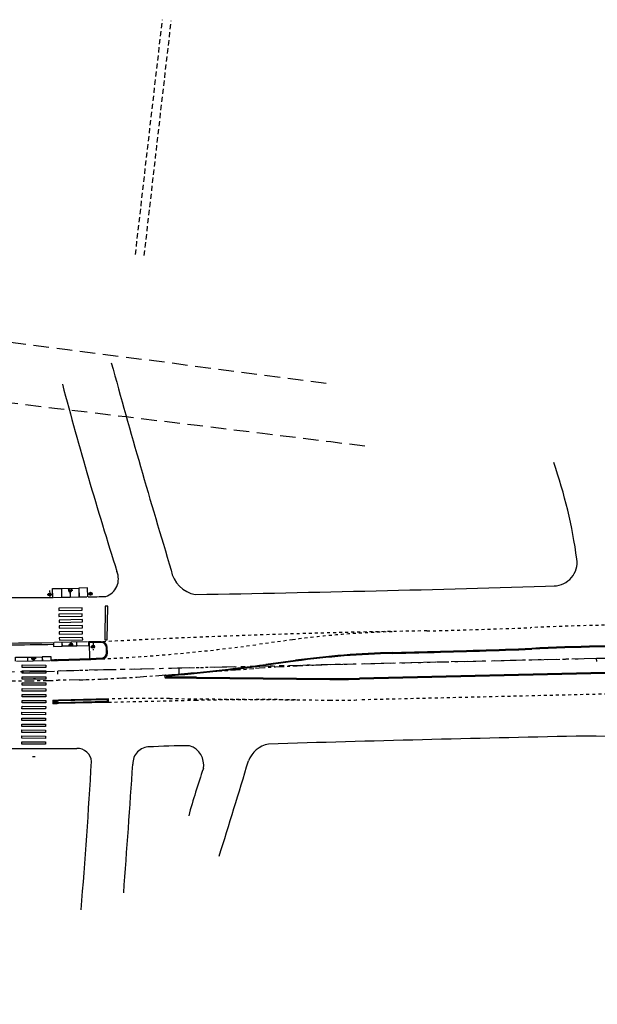
# Model space of a CAD drawing. Extents: x 213024 to 217458, y 77931 to 81084.
# Drawn here: x 214088 to 214107, y 80671 to 80705 of the extents above; entities that cross this region are included whole.
import ezdxf

# ---------------------------------------------------------------- set-up
doc = ezdxf.new("R2010")
doc.units = 0
doc.header["$LTSCALE"] = 0.7
doc.header["$MEASUREMENT"] = 0
for name, pattern in [('DASHDOT', [1.1, 0.8, -0.15, 0, -0.15]), ('DASHED2', [0.375, 0.25, -0.125]), ('DIVIDEX2', [2.5, 1, -0.5, 0, -0.5, 0, -0.5]), ('DOT', [0.25, 0, -0.25]), ('HIDDEN', [0.375, 0.25, -0.125]), ('LIN3', [3, 2, -0.5, 0, -0.5])]:
    doc.linetypes.add(name, pattern=pattern)
for name, color, linetype in [('A-EIXO', 1, 'DASHDOT'), ('A-ELEV', 2, 'CONTINUOUS'), ('A-PAG', 9, 'CONTINUOUS'), ('A-PISO', 9, 'CONTINUOUS'), ('A-PROJ1', 9, 'HIDDEN'), ('EIXOPROJNOV', 1, 'LIN3'), ('FAIXAONIBUS', 2, 'DOT'), ('LOCADO', 1, 'DIVIDEX2'), ('MEIO', 9, 'DASHED2'), ('MF-PROJETO', 2, 'CONTINUOUS'), ('MFEST', 2, 'CONTINUOUS'), ('MFEXIST', 2, 'CONTINUOUS')]:
    doc.layers.add(name, color=color, linetype=linetype)

# ---------------------------------------------------------------- blocks, each defined once
blk = doc.blocks.new('IMPEST')
at = {"layer": 'A-EIXO', "extrusion": (0.164513, 0.000431254, 0.986375)}
for p, q in [((185183.05, 72691.6, 1.09), (185183.08, 72690.34, 1.08)), ((185186.96, 72691.62, 0.44), (185186.08, 72691.6, 0.58)), ((185186.53, 72691.14, 0.51), (185186.51, 72692.14, 0.51)), ((185182.63, 72690.93, 1.16), (185183.51, 72690.95, 1.01)), ((185189.54, 72691.05, 0), (185190.42, 72691.07, -0.14)), ((185186.24, 72682.46, 0.58), (185187.12, 72682.48, 0.43)), ((185189.95, 72682.12, -0.04), (185190.83, 72682.13, -0.19)), ((185190.38, 72682.79, -0.11), (185190.4, 72681.53, -0.12))]:
    blk.add_line(p, q, dxfattribs=at)
at = {"layer": 'A-EIXO', "extrusion": (-2.71576e-05, 0.002078, 0.999998)}
blk.add_line((185180.75, 72680.14, 0), (185179.86, 72680.13, 0), dxfattribs=at)
at = {"layer": 'A-EIXO', "ltscale": 3}
for p, q in [((185197.79, 72677), (185217.57, 72678.43)), ((185188.03, 72676.53), (185184.49, 72676.45))]:
    blk.add_line(p, q, dxfattribs=at)
for centre, radius, start, end in [((185175.2, 73073.9), 397.56, 262.7257, 271.338), ((185239.21, 72379.21), 300, 91.3376, 94.1368), ((185183.36, 72876.48), 200, 271.3376, 274.1368)]:
    blk.add_arc(centre, radius, start, end, dxfattribs=at)
at = {"layer": 'A-ELEV'}
blk.add_line((185180.16, 72663.55, 36.22), (185180.63, 72663.55, 36.22), dxfattribs=at)
at = {"layer": 'A-PAG', "extrusion": (0.164513, 0.000431254, 0.986375)}
for p, q in [((185185.03, 72691.97, 0.76), (185187.98, 72692.02, 0.26)), ((185189.55, 72690.55, 0), (185189.55, 72690.55, 0)), ((185186.68, 72682.22, 0.5), (185185.21, 72682.19, 0.75)), ((185187.66, 72682.24, 0.34), (185186.68, 72682.22, 0.5)), ((185189.82, 72680.07, -0.02), (185189.78, 72682.77, -0.01))]:
    blk.add_line(p, q, dxfattribs=at)
at = {"layer": 'A-PAG'}
for p, q in [((185192.67, 72681.08), (185192.64, 72681.99)), ((185224.6, 72679.68), (185219.63, 72679)), ((185280.31, 72677.87), (185235.44, 72676.8)), ((185207.85, 72676.98), (185230.42, 72676.76))]:
    blk.add_line(p, q, dxfattribs=at)
at = {"layer": 'A-PAG', "extrusion": (-2.71576e-05, 0.002078, 0.999998)}
for p, q in [((185179.31, 72680.37, 0), (185180.3, 72680.38, 0)), ((185180.3, 72680.38, 0), (185181.8, 72680.4, 0))]:
    blk.add_line(p, q, dxfattribs=at)
at = {"layer": 'A-PAG', "extrusion": (0.164513, 0.000431254, 0.986375)}
for points, elevation in [([(72204.76, -182847.56), (72204.76, -182847.56), (72206.26, -182847.54), (72206.28, -182849.03), (72206.13, -182849.04), (72206.28, -182849.03)], 30497.52), ([(72206.13, -182849.04), (72204.78, -182849.06)], 30497.52), ([(72206.28, -182849.04), (72204.78, -182849.07)], 30497.52), ([(72205.65, -182850.55), (72204.8, -182850.56)], 30497.52), ([(72205.65, -182850.56), (72204.8, -182850.57)], 30497.52), ([(72206.33, -182852.03), (72204.83, -182852.06)], 30497.52), ([(72204.85, -182853.56), (72204.85, -182853.56), (72206.35, -182853.54), (72206.33, -182852.04), (72206.18, -182852.05), (72206.33, -182852.04)], 30497.52), ([(72206.33, -182852.04), (72204.83, -182852.07)], 30497.52), ([(72206.29, -182853.54), (72206.29, -182853.54)], 30497.52), ([(72204.91, -182847.56), (72204.91, -182847.56)], 30497.52), ([(72204.76, -182847.72), (72204.78, -182849.06)], 30497.52), ([(72204.78, -182849.07), (72204.8, -182850.56)], 30497.52), ([(72204.8, -182850.57), (72204.83, -182852.06)], 30497.52), ([(72204.83, -182852.07), (72204.85, -182853.42)], 30497.52), ([(72205, -182853.56), (72205, -182853.56)], 30497.52), ([(72197.13, -182847.68), (72197.13, -182847.68), (72196.48, -182847.69), (72196.5, -182849.18), (72196.65, -182849.18), (72196.5, -182849.18)], 30497.54), ([(72196.5, -182849.18), (72197.15, -182849.17)], 30497.54), ([(72196.5, -182849.19), (72197.15, -182849.18)], 30497.54), ([(72196.93, -182850.68), (72197.17, -182850.67)], 30497.54), ([(72196.93, -182850.69), (72197.17, -182850.68)], 30497.54), ([(72196.54, -182851.68), (72197.19, -182851.67)], 30497.54), ([(72196.69, -182851.69), (72197.19, -182851.68)], 30497.54), ([(72197.22, -182853.68), (72197.22, -182853.68), (72196.57, -182853.69), (72196.54, -182851.69), (72196.69, -182851.69), (72196.54, -182851.69)], 30497.54)]:
    blk.add_lwpolyline(points, dxfattribs=dict(at, elevation=elevation))
for points, elevation in [([(72206.31, -182850.79), (72205.91, -182850.8, -1), (72205.9, -182850.3), (72206.3, -182850.29)], 30497.52), ([(72206.3, -182850.31), (72205.9, -182850.31, 1), (72205.91, -182850.78), (72206.31, -182850.78)], 30497.52), ([(72196.53, -182850.94), (72196.78, -182850.94, 1), (72196.77, -182850.44), (72196.52, -182850.44)], 30497.54), ([(72196.52, -182850.46), (72196.77, -182850.45, -1), (72196.78, -182850.92), (72196.53, -182850.93)], 30497.54)]:
    blk.add_lwpolyline(points, format="xyb", dxfattribs=dict(at, elevation=elevation))
at = {"layer": 'A-PAG'}
blk.add_lwpolyline([(185191.77, 72682.82), (185189.63, 72682.77)], dxfattribs=at)
at = {"layer": 'A-PAG', "extrusion": (-2.71576e-05, 0.002078, 0.999998), "elevation": 146.01}
for points in [[(185177.31, 72679.55), (185177.31, 72679.55), (185177.3, 72680.2), (185179.3, 72680.22), (185179.3, 72680.07), (185179.3, 72680.22)], [(185179.3, 72680.07), (185179.3, 72679.57)], [(185179.31, 72680.22), (185179.31, 72679.57)], [(185180.3, 72679.83), (185180.3, 72679.59)], [(185180.31, 72679.83), (185180.31, 72679.59)], [(185181.8, 72680.26), (185181.81, 72679.61)], [(185183.31, 72679.63), (185183.31, 72679.63), (185183.3, 72680.28), (185181.81, 72680.26), (185181.81, 72680.11), (185181.81, 72680.26)], [(185181.81, 72680.26), (185181.82, 72679.61)]]:
    blk.add_lwpolyline(points, dxfattribs=at)
for points in [[(185180.05, 72680.23), (185180.05, 72679.98, 1), (185180.55, 72679.99), (185180.55, 72680.24)], [(185180.53, 72680.24), (185180.54, 72679.99, -1), (185180.07, 72679.98), (185180.06, 72680.23)]]:
    blk.add_lwpolyline(points, format="xyb", dxfattribs=at)
at = {"layer": 'A-PAG', "extrusion": (0.164513, 0.000431254, 0.986375)}
for centre, radius in [((72205.25, -182847.05, 30497.52), 0.25), ((72205.25, -182847.05, 30497.52), 0.235), ((72205.9, -182850.55, 30497.52), 0.15), ((72205.36, -182854.06, 30497.52), 0.25), ((72205.36, -182854.06, 30497.52), 0.235), ((72205.36, -182854.06, 30497.52), 0.15), ((72205.36, -182854.06, 30497.52), 0.135), ((72205.25, -182847.05, 30497.52), 0.15), ((72205.25, -182847.05, 30497.52), 0.135), ((72196.77, -182850.69, 30497.54), 0.15), ((72196.42, -182854.45, 30497.54), 0.25), ((72196.42, -182854.45, 30497.54), 0.235), ((72196.42, -182854.45, 30497.54), 0.15), ((72196.42, -182854.45, 30497.54), 0.135)]:
    blk.add_circle(centre, radius, dxfattribs=at)
at = {"layer": 'A-PAG', "extrusion": (-2.71576e-05, 0.002078, 0.999998)}
blk.add_circle((185180.3, 72679.99, 146.01), 0.15, dxfattribs=at)
at = {"layer": 'A-PAG'}
for centre, radius, start, end in [((185191.79, 72681.97), 0.85, 1.3376, 91.3376), ((185087.15, 78731.35), 6052.3, 271.456985, 271.512667), ((185184.54, 74923.22, 34.87), 2242.93, 271.59358, 272.04357), ((185282.58, 72320.19, 33.77), 361.98, 89.3235, 92.8591), ((185175.2, 73073.9), 394.06, 271.1789, 271.338), ((185177.47, 72979.72), 299.85, 271.3376, 272.7503), ((185191.82, 72681.06), 0.85, 272.7503, 1.3376), ((185244.85, 72531.21), 149.85, 91.457, 97.7645), ((185179.07, 72976.4), 300.15, 274.5179, 277.7645), ((185204.98, 72376.84), 300.15, 89.452, 90.4309), ((185231.86, 72826.61), 149.85, 269.452, 271.3692)]:
    blk.add_arc(centre, radius, start, end, dxfattribs=at)
at = {"layer": 'A-PISO', "extrusion": (0.164513, 0.000431254, 0.986375)}
blk.add_line((185189.47, 72682.92, 0.04), (185183.87, 72682.82, 0.97), dxfattribs=at)
at = {"layer": 'A-PISO', "extrusion": (-2.71576e-05, 0.002078, 0.999998)}
for p, q in [((185177.47, 72679.7, 0), (185183.15, 72679.77, 0)), ((185180.34, 72676.73, 0), (185180.65, 72676.74, 0))]:
    blk.add_line(p, q, dxfattribs=at)
at = {"layer": 'A-PISO'}
for p, q in [((185183.77, 72672.93), (185183.77, 72672.63)), ((185192.85, 72673.14), (185184.57, 72672.95)), ((185192.86, 72672.84, 36.67), (185192.85, 72673.14, 36.64))]:
    blk.add_line(p, q, dxfattribs=at)
at = {"layer": 'A-PISO', "extrusion": (0.164513, 0.000431254, 0.986375), "elevation": 30497.54}
for points in [[(72203, -182852.6), (72202.94, -182848.6), (72202.54, -182848.6), (72202.6, -182852.6)], [(72202, -182852.61), (72201.94, -182848.61), (72201.54, -182848.62), (72201.6, -182852.62)], [(72201, -182852.63), (72200.94, -182848.63), (72200.54, -182848.63), (72200.6, -182852.63)], [(72200, -182852.64), (72199.94, -182848.64), (72199.54, -182848.65), (72199.6, -182852.65)], [(72199, -182852.66), (72198.94, -182848.66), (72198.54, -182848.66), (72198.6, -182852.66)], [(72198, -182852.67), (72197.94, -182848.67), (72197.54, -182848.68), (72197.6, -182852.68)]]:
    blk.add_lwpolyline(points, close=True, dxfattribs=at)
at = {"layer": 'A-PISO', "extrusion": (-1.029e-07, 1.0182e-09, 1), "elevation": 0.51}
blk.add_lwpolyline([(185192.86, 72688.97), (185192.46, 72688.98), (185192.39, 72683.29), (185192.79, 72683.29)], close=True, dxfattribs=at)
at = {"layer": 'A-PISO'}
for points in [[(185182.39, 72678.63), (185178.39, 72678.63), (185178.39, 72679.03), (185182.39, 72679.03)], [(185182.39, 72677.63), (185178.39, 72677.63), (185178.39, 72678.03), (185182.39, 72678.03)], [(185182.39, 72676.63), (185178.39, 72676.63), (185178.39, 72677.03), (185182.39, 72677.03)], [(185182.39, 72675.63), (185178.39, 72675.63), (185178.39, 72676.03), (185182.39, 72676.03)], [(185182.39, 72674.63), (185178.39, 72674.63), (185178.39, 72675.03), (185182.39, 72675.03)], [(185182.39, 72673.63), (185178.39, 72673.63), (185178.39, 72674.03), (185182.39, 72674.03)], [(185182.39, 72672.63), (185178.39, 72672.63), (185178.39, 72673.03), (185182.39, 72673.03)], [(185182.38, 72671.63), (185178.38, 72671.65), (185178.39, 72672.05), (185182.39, 72672.03)], [(185182.38, 72670.63), (185178.38, 72670.65), (185178.38, 72671.05), (185182.38, 72671.03)], [(185182.38, 72669.63), (185178.38, 72669.65), (185178.38, 72670.05), (185182.38, 72670.03)], [(185182.37, 72668.63), (185178.37, 72668.65), (185178.38, 72669.05), (185182.38, 72669.03)], [(185182.37, 72667.63), (185178.37, 72667.65), (185178.37, 72668.05), (185182.37, 72668.03)], [(185182.37, 72666.63), (185178.37, 72666.65), (185178.37, 72667.05), (185182.37, 72667.03)], [(185182.37, 72665.63), (185178.37, 72665.65), (185178.37, 72666.05), (185182.37, 72666.03)]]:
    blk.add_lwpolyline(points, close=True, dxfattribs=at)
blk.add_lwpolyline([(185192.86, 72672.84), (185184.57, 72672.65, -0.000502), (185183.77, 72672.63)], format="xyb", dxfattribs=at)
blk.add_arc((185175.2, 73073.9), 401.06, 271.2235, 271.338, dxfattribs=at)
at = {"layer": 'EIXOPROJNOV', "ltscale": 3}
for p, q in [((185275.5, 72680.14), (185184.45, 72678.01)), ((185275.52, 72679.64), (185275.5, 72680.14)), ((185184.46, 72677.51), (185184.45, 72678.01)), ((185204.88, 72678.49), (185204.91, 72677.49))]:
    blk.add_line(p, q, dxfattribs=at)
for centre, radius, start, end in [((185175.2, 73073.9), 396, 259.8267, 271.338), ((185280.87, 72450.2), 230, 48.2471, 91.3379)]:
    blk.add_arc(centre, radius, start, end, dxfattribs=at)
at = {"layer": 'FAIXAONIBUS', "ltscale": 3}
for p, q in [((185224.11, 72683.3), (185218, 72682.47)), ((185207.86, 72673.05), (185193.01, 72672.7)), ((185203.32, 72673.37), (185230.39, 72673.11)), ((185280.4, 72674.22, 34.74), (185235.52, 72673.15, 34.92))]:
    blk.add_line(p, q, dxfattribs=at)
for centre, radius, start, end in [((185267.9, 71253.16), 1431.81, 90.84346, 93.03912), ((185244.85, 72531.21), 153.5, 91.457, 97.7645), ((185184.54, 74923.22, 34.87), 2239.28, 271.5937, 272.04357), ((185282.58, 72320.19), 365.63, 89.7776, 92.8591), ((185177.47, 72979.72), 300, 272.7503, 277.7645), ((185200.45, 72373.39), 300, 89.452, 91.3376), ((185219.81, 72173.19), 500, 89.452, 91.3692), ((185231.86, 72826.61), 153.5, 269.452, 271.3692)]:
    blk.add_arc(centre, radius, start, end, dxfattribs=at)
at = {"layer": 'LOCADO', "ltscale": 3}
blk.add_line((185275.5, 72680.14), (185184.45, 72678.01), dxfattribs=at)
at = {"layer": 'MF-PROJETO', "ltscale": 3}
for p, q in [((185224.58, 72679.83), (185219.6, 72679.15)), ((185207.85, 72676.83), (185230.42, 72676.61)), ((185280.32, 72677.72), (185235.44, 72676.65))]:
    blk.add_line(p, q, dxfattribs=at)
for centre, radius, start, end in [((185244.85, 72531.21), 150, 91.457, 97.7645), ((185087.15, 78731.35), 6052.15, 271.456985, 271.512667), ((185184.54, 74923.22, 34.87), 2242.78, 271.59358, 272.04357), ((185282.58, 72320.19, 33.77), 362.13, 89.3235, 92.8591), ((185179.07, 72976.4), 300, 274.5179, 277.7645), ((185202.73, 72677.09), 0.25, 94.5179, 270.4309), ((185204.98, 72376.84), 300, 89.452, 90.4309), ((185231.86, 72826.61), 150, 269.452, 271.3692)]:
    blk.add_arc(centre, radius, start, end, dxfattribs=at)
at = {"layer": 'MFEST', "ltscale": 3}
for p, q in [((185192.82, 72681.08), (185192.79, 72681.99)), ((185184.47, 72679.8), (185184.41, 72679.8)), ((185183.62, 72673.08), (185183.62, 72672.48)), ((185193, 72673.3), (185184.56, 72673.1)), ((185193.01, 72672.7, 36.69), (185193, 72673.3, 36.62))]:
    blk.add_line(p, q, dxfattribs=at)
for points in [[(185183.71, 72682.78, -0.040248), (185120.94, 72686.47)], [(185183.72, 72682.48, -0.010061), (185167.96, 72682.46, -0.006855)], [(185193.01, 72672.7), (185184.58, 72672.5, -0.000597), (185183.62, 72672.48, -0.000597)]]:
    blk.add_lwpolyline(points, format="xyb", dxfattribs=at)
blk.add_lwpolyline([(185191.77, 72682.97), (185189.63, 72682.92)], dxfattribs=at)
for centre, radius, start, end in [((185191.79, 72681.97), 1, 1.3376, 91.3376), ((185175.2, 73073.9), 394.21, 271.1788, 271.338), ((185177.47, 72979.72), 300, 271.3376, 272.7503), ((185191.82, 72681.06), 1, 272.7503, 1.3376), ((185175.2, 73073.9), 400.91, 271.2024, 271.338)]:
    blk.add_arc(centre, radius, start, end, dxfattribs=at)
at = {"layer": 'MFEXIST', "ltscale": 3}
for centre, radius, start, end in [((186519.39, 73094.7, 34.33), 1375.15, 195.37484, 196.89473), ((185864.91, 72907.42, 34.36), 703.39, 194.90834, 197.59139), ((185188.01, 72685.35, 33.27), 84.94, 7.8612, 19.1894), ((185268.19, 72696.42, 1), 4, 271.7829, 7.8612), ((185191.56, 72693.58, 34.36), 3.11, 288.2824, 23.7686), ((185208.43, 72695.78, 34.61), 4.88, 188.4227, 261.4909), ((185178.68, 73162.73, 34.76), 472.32, 264.6122, 270.595), ((185130.68, 77114.14, 33.99), 4423.86, 270.99763, 271.78824), ((185178.68, 73162.73, 34.76), 472.32, 271.319, 271.6817), ((185181.78, 73257.85, 35.35), 592.95, 265.3351, 270.5677), ((185367.67, 67982.37, 34.41), 4685.63, 91.16927, 91.80536), ((185272.98, 72474.63, 33.9), 192.4, 74.2886, 90.2755), ((185187.79, 72662.6, 34.88), 2.33, 2.6038, 93.4187), ((185199.93, 72662.39, 34.83), 2.81, 89.333, 181.8458), ((185207.42, 72518.84, 34.78), 146.55, 90.2743, 93.007), ((185205.68, 72662.15, 34.69), 3.41, 349.8013, 72.2168), ((185220.81, 72661.3, 34.57), 4.43, 99.7942, 159.6161), ((184193.07, 72967.83, 36.46), 1068.05, 342.50311, 343.40858), ((184233.74, 72716.21, 34.87), 957.88, 355.29747, 356.79775), ((178851.1, 73098.12, 34.83), 6360.97, 355.874893, 356.071319), ((185323.91, 72621.61, 34.79), 121.62, 160.8281, 164.7743)]:
    blk.add_arc(centre, radius, start, end, dxfattribs=at)

msp = doc.modelspace()

# ---------------------------------------------------------------- linework, layer by layer
at = {"layer": 'A-PROJ1'}
for p, q in [((214091.474, 80696.604, -1), (214092.387, 80704.539, -1)), ((214091.772, 80696.569, -1), (214092.685, 80704.505, -1))]:
    msp.add_line(p, q, dxfattribs=at)
at = {"layer": 'MEIO', "ltscale": 3}
for centre, radius, start, end in [((213913.926, 79316.387, 32.505), 1388.103, 82.382869, 84.323764), ((213763.616, 77980.988, 32.488), 2729.847, 82.938089, 83.328492)]:
    msp.add_arc(centre, radius, start, end, dxfattribs=at)

# ---------------------------------------------------------------- block references
at = {"layer": 'A-ELEV', "xscale": 0.2, "yscale": 0.2, "zscale": 0.2, "rotation": 359.9801618833873}
msp.add_blockref('IMPEST', (177046.933, 66159.751), dxfattribs=at)

doc.saveas('drawing.dxf')
